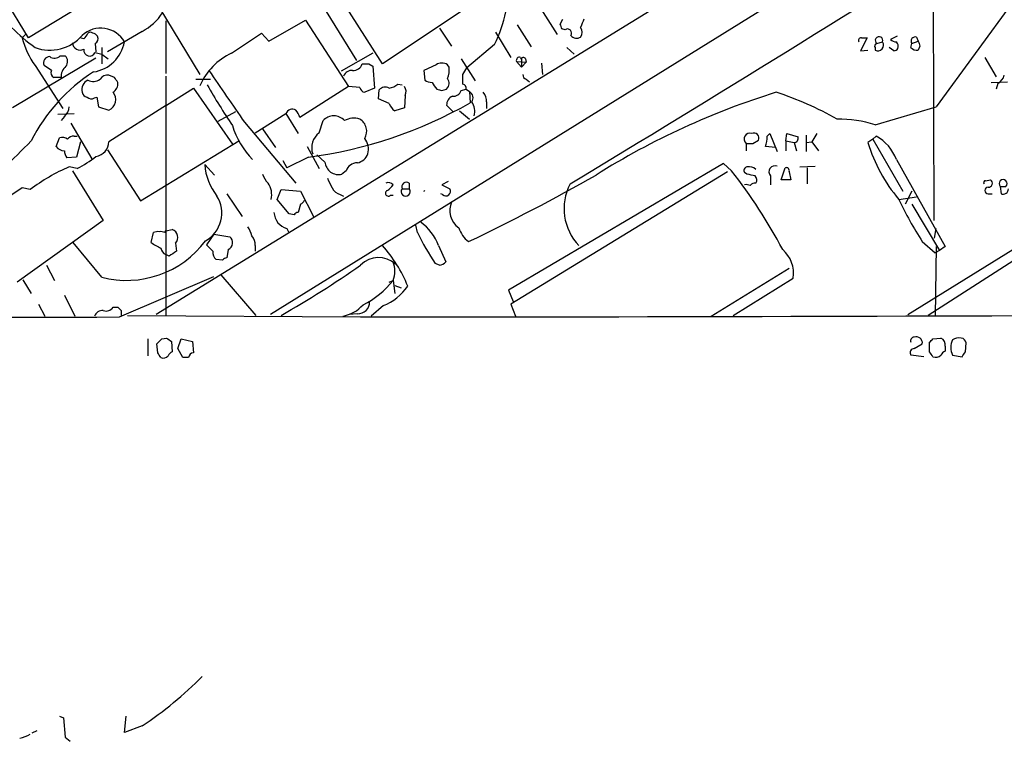
# Model space of a CAD drawing. Extents: x 4 to 1054, y 20 to 896.
# Drawn here: x 125 to 228, y 32 to 107 of the extents above; entities that cross this region are included whole.
import ezdxf

# ---------------------------------------------------------------- set-up
doc = ezdxf.new("R2010")
doc.units = 0
doc.header["$MEASUREMENT"] = 0
doc.layers.add('MAIN', color=5, linetype='CONTINUOUS')

msp = doc.modelspace()

# ---------------------------------------------------------------- linework, layer by layer
at = {"layer": 'MAIN'}
for p, q in [((220.472, 138.0913), (220.5567, 86.1059)), ((220.6413, 126.2379), (139.446, 76.2846)), ((220.3873, 119.1259), (151.384, 76.2846)), ((126.1533, 105.1559), (122.2587, 111.5906)), ((135.2973, 110.7439), (126.1533, 105.1559)), ((138.43, 110.5746), (144.018, 101.3459)), ((155.702, 110.3206), (160.3587, 102.7853)), ((163.068, 102.4466), (158.8347, 109.1353)), ((228.9387, 109.1353), (220.8107, 97.9593)), ((172.212, 108.5426), (163.068, 102.4466)), ((179.578, 108.2039), (181.2713, 105.4946)), ((140.462, 106.9339), (140.462, 101.4306)), ((151.2147, 104.8173), (155.0247, 107.0186)), ((155.0247, 107.0186), (159.512, 100.0759)), ((181.61, 106.5953), (181.864, 107.1033)), ((138.0067, 105.8333), (134.366, 103.7166)), ((168.9947, 106.1719), (170.2647, 104.3093)), ((177.1227, 106.5106), (178.562, 104.2246)), ((182.118, 106.0026), (181.7793, 106.0873)), ((125.8147, 105.4946), (125.476, 105.1559)), ((131.9107, 105.0713), (131.4873, 105.1559)), ((147.32, 103.5473), (150.4527, 105.6639)), ((150.4527, 105.6639), (151.2147, 104.8173)), ((174.8367, 105.7486), (176.4453, 103.1239)), ((213.614, 105.1559), (212.9367, 103.8013)), ((213.0213, 105.1559), (213.614, 105.1559)), ((216.7467, 105.3253), (216.0693, 104.9866)), ((218.2707, 104.5633), (218.948, 104.8173)), ((218.7787, 105.2406), (218.948, 104.8173)), ((133.096, 104.5633), (133.1807, 103.7166)), ((133.7733, 104.1399), (133.7733, 102.4466)), ((174.752, 104.4786), (171.8733, 102.0233)), ((182.2873, 104.1399), (183.0493, 103.4626)), ((212.9367, 103.8013), (213.6987, 103.8859)), ((214.4607, 104.1399), (214.4607, 103.8859)), ((214.63, 104.5633), (215.2227, 104.7326)), ((216.408, 103.8013), (215.9, 104.1399)), ((218.186, 104.1399), (218.2707, 104.5633)), ((219.1173, 104.3093), (218.948, 103.8859)), ((133.1807, 103.0393), (124.46, 97.8746)), ((129.4553, 103.2933), (129.9633, 103.2933)), ((133.096, 103.6319), (133.7733, 103.4626)), ((133.7733, 103.4626), (134.4507, 102.9546)), ((162.052, 103.5473), (158.75, 101.6846)), ((171.2807, 102.9546), (172.72, 100.6686)), ((177.4613, 103.1239), (177.546, 102.8699)), ((177.546, 102.8699), (177.546, 102.1079)), ((177.9693, 102.9546), (178.054, 102.6159)), ((225.8907, 103.1239), (227.076, 101.0919)), ((126.8307, 102.2773), (129.7093, 97.7899)), ((128.524, 101.7693), (127.762, 102.2773)), ((161.6287, 102.4466), (162.052, 102.1926)), ((162.052, 102.1926), (162.2213, 99.9066)), ((168.656, 102.3619), (167.386, 101.7693)), ((167.386, 101.7693), (167.4707, 100.7533)), ((170.0107, 102.1079), (169.8413, 102.3619)), ((171.45, 101.3459), (171.8733, 102.0233)), ((177.038, 102.7006), (177.546, 102.1079)), ((177.038, 102.7006), (178.054, 102.6159)), ((178.054, 102.6159), (177.546, 102.1079)), ((179.6627, 102.5313), (179.7473, 101.3459)), ((129.54, 101.0073), (128.778, 101.0073)), ((135.128, 101.0073), (134.5353, 101.2613)), ((140.462, 101.1766), (140.462, 76.1153)), ((143.5947, 100.8379), (145.1187, 100.8379)), ((171.45, 100.3299), (171.45, 101.3459)), ((178.054, 100.8379), (178.3927, 100.5839)), ((140.5467, 98.1286), (143.3407, 99.9066)), ((143.3407, 99.9066), (147.4047, 94.0646)), ((159.512, 100.0759), (154.432, 96.8586)), ((160.6973, 99.9913), (159.512, 100.0759)), ((162.2213, 99.9066), (161.2053, 99.4833)), ((162.6447, 98.8059), (162.7293, 99.7373)), ((164.6767, 100.3299), (165.1, 100.2453)), ((169.2487, 99.6526), (169.7567, 99.8219)), ((171.2807, 99.6526), (171.7887, 99.8219)), ((171.7887, 99.8219), (172.1273, 99.5679)), ((226.568, 100.4993), (228.2613, 100.5839)), ((227.2453, 100.4146), (227.076, 99.8219)), ((133.0113, 98.8906), (133.2653, 98.9753)), ((133.2653, 98.9753), (133.4347, 97.9593)), ((163.7453, 98.2979), (162.6447, 98.8059)), ((165.4387, 99.1446), (165.354, 97.8746)), ((172.1273, 99.5679), (172.212, 98.3826)), ((133.4347, 97.9593), (134.5353, 97.6206)), ((140.5467, 98.1286), (134.5353, 94.3186)), ((165.354, 97.8746), (164.338, 97.5359)), ((170.434, 97.4513), (169.7567, 98.1286)), ((173.9053, 98.4673), (173.9053, 97.7899)), ((214.4607, 96.0966), (220.8107, 97.9593)), ((129.2013, 97.1973), (130.8947, 97.2819)), ((129.8787, 96.9433), (129.54, 96.5199)), ((147.7433, 97.4513), (145.8807, 96.4353)), ((149.7753, 95.2499), (152.9927, 97.2819)), ((152.9927, 97.2819), (154.2627, 95.1653)), ((171.1113, 97.5359), (172.1273, 96.6893)), ((130.556, 96.2659), (132.7573, 92.5406)), ((148.6747, 96.3506), (154.0087, 90.0006)), ((150.5373, 95.6733), (151.892, 93.7259)), ((156.464, 95.2499), (156.8873, 96.5199)), ((129.032, 93.8106), (129.3707, 94.7419)), ((130.8947, 94.9113), (131.2333, 94.9113)), ((201.676, 94.1493), (202.2687, 94.4879)), ((203.2, 94.9113), (203.454, 95.1653)), ((203.454, 95.1653), (204.216, 93.3026)), ((205.1473, 94.4033), (205.232, 95.1653)), ((205.232, 95.1653), (206.4173, 94.8266)), ((207.264, 94.9959), (207.264, 93.3026)), ((208.3647, 95.1653), (207.8567, 94.3186)), ((214.2067, 94.5726), (213.6987, 94.2339)), ((214.2067, 94.5726), (214.5453, 94.9113)), ((214.2067, 94.5726), (217.3393, 89.1539)), ((131.572, 94.3186), (131.1487, 92.7099)), ((134.366, 93.4719), (137.8373, 88.1379)), ((137.8373, 88.1379), (148.082, 94.4033)), ((155.194, 93.8106), (156.464, 91.5246)), ((200.9987, 94.1493), (200.9987, 93.3873)), ((204.0467, 93.7259), (203.0307, 93.8106)), ((205.1473, 94.4033), (205.1473, 93.3873)), ((205.1473, 94.4033), (205.994, 94.2339)), ((205.994, 94.2339), (206.248, 93.3873)), ((207.264, 94.2339), (207.8567, 94.3186)), ((207.8567, 94.3186), (208.534, 93.3873)), ((131.1487, 92.7099), (130.1327, 92.6253)), ((155.3633, 92.7099), (153.0773, 91.6093)), ((157.0567, 92.2019), (156.21, 92.9639)), ((216.662, 92.4559), (221.742, 83.3966)), ((131.2333, 91.5246), (130.3867, 91.6939)), ((144.526, 91.9479), (145.542, 90.8473)), ((152.654, 92.3713), (153.0773, 91.6093)), ((198.628, 92.0326), (176.1913, 78.8246)), ((199.4747, 91.2706), (198.628, 92.0326)), ((204.6393, 90.3393), (205.0627, 91.6093)), ((206.5867, 91.6939), (208.1953, 91.7786)), ((207.3487, 91.6093), (207.3487, 89.9159)), ((130.7253, 91.2706), (133.9427, 86.1059)), ((159.258, 91.2706), (158.8347, 90.9319)), ((199.0513, 91.1859), (176.4453, 77.3853)), ((201.0833, 90.9319), (200.8293, 91.1013)), ((203.5387, 90.7626), (203.5387, 89.8313)), ((205.486, 91.1859), (205.6553, 90.3393)), ((125.476, 89.4926), (119.2953, 85.3439)), ((126.3227, 89.3233), (125.476, 89.4926)), ((165.1, 89.4079), (165.862, 89.4079)), ((165.862, 90.0006), (165.862, 89.4079)), ((169.926, 90.1699), (169.2487, 89.8313)), ((169.2487, 89.8313), (170.0953, 89.4079)), ((205.6553, 90.3393), (204.6393, 90.3393)), ((225.9753, 90.2546), (226.4833, 90.3393)), ((227.4993, 89.6619), (227.584, 88.8999)), ((227.4993, 89.6619), (228.092, 89.6619)), ((146.812, 88.8999), (148.4207, 86.5293)), ((152.0613, 88.3073), (152.4847, 89.3233)), ((152.4847, 89.3233), (154.5167, 89.1539)), ((154.5167, 89.1539), (155.8713, 86.5293)), ((158.6653, 88.8153), (159.004, 88.6459)), ((163.9147, 88.7306), (164.1687, 88.7306)), ((169.3333, 88.8153), (169.164, 88.8999)), ((216.916, 88.3073), (218.7787, 88.5613)), ((218.2707, 89.1539), (217.5933, 87.7993)), ((226.2293, 88.8999), (226.6527, 88.8999)), ((153.3313, 86.7833), (152.0613, 88.3073)), ((154.5167, 87.7993), (154.2627, 86.9526)), ((218.2707, 87.7993), (221.1493, 82.9733)), ((153.8393, 86.6986), (153.3313, 86.7833)), ((217.8473, 76.2846), (234.3573, 86.5293)), ((133.9427, 86.1059), (124.968, 79.6713)), ((153.0773, 85.2593), (153.2467, 84.9206)), ((166.7087, 84.8359), (166.5393, 85.5979)), ((234.8653, 85.7673), (219.964, 76.1999)), ((220.6413, 84.2433), (220.8107, 85.2593)), ((138.938, 83.8199), (139.192, 84.8359)), ((140.3773, 84.8359), (140.462, 85.0053)), ((140.462, 85.0053), (141.1393, 85.1746)), ((145.4573, 84.6666), (144.6953, 83.5659)), ((145.4573, 84.6666), (147.1507, 84.4126)), ((133.7733, 80.1793), (130.81, 83.8199)), ((141.478, 83.7353), (141.5627, 82.8886)), ((145.3727, 82.8886), (144.6953, 83.5659)), ((149.7753, 83.4813), (149.7753, 82.8886)), ((168.91, 83.4813), (169.672, 81.7879)), ((219.3713, 83.9046), (220.726, 82.7193)), ((220.8107, 83.3966), (220.726, 76.1153)), ((221.742, 83.3966), (221.1493, 82.9733)), ((140.8007, 82.3806), (140.462, 82.5499)), ((146.9813, 83.0579), (146.812, 82.2113)), ((221.1493, 82.9733), (220.726, 82.7193)), ((128.016, 81.4493), (128.8627, 79.8406)), ((146.3887, 81.9573), (145.7113, 82.0419)), ((168.9947, 81.4493), (168.5713, 81.6186)), ((135.636, 76.0306), (145.4573, 80.2639)), ((146.2193, 80.4333), (149.86, 76.1999)), ((197.358, 76.1153), (205.486, 81.1106)), ((125.5607, 79.9253), (126.4073, 78.4859)), ((163.7453, 79.6713), (164.1687, 79.8406)), ((164.1687, 79.8406), (164.338, 78.4859)), ((164.338, 79.3326), (165.0153, 79.0786)), ((199.644, 76.1999), (205.9093, 80.0946)), ((129.8787, 78.3166), (130.9793, 76.1153)), ((176.1913, 78.8246), (176.6993, 77.6393)), ((127.1693, 77.3853), (127.8467, 76.1153)), ((134.9587, 77.0466), (135.4667, 77.0466)), ((163.1527, 77.2159), (161.8827, 76.1153)), ((176.4453, 77.3853), (176.9533, 76.1153)), ((135.8053, 76.7079), (135.8053, 76.1153)), ((136.4827, 76.1999), (160.782, 76.0306)), ((160.4433, 76.3693), (159.5967, 76.2846)), ((138.5993, 73.7446), (138.5993, 71.9666)), ((139.6153, 72.3053), (139.5307, 73.2366)), ((140.0387, 73.7446), (140.5467, 73.8293)), ((141.0547, 73.4906), (141.1393, 72.3899)), ((141.732, 72.7286), (142.0707, 73.7446)), ((142.0707, 73.7446), (143.256, 73.4906)), ((143.256, 73.4906), (143.3407, 72.3053)), ((218.5247, 72.7286), (219.3713, 73.2366)), ((220.1333, 72.3899), (220.1333, 73.4059)), ((220.472, 73.7446), (221.3187, 73.8293)), ((221.742, 72.9826), (221.742, 72.4746)), ((223.8587, 72.3899), (223.9433, 73.3213)), ((142.24, 71.7973), (141.732, 72.7286)), ((219.5407, 71.8819), (218.186, 72.0513)), ((222.504, 72.0513), (223.52, 71.8819)), ((142.8327, 71.7973), (142.24, 71.7973)), ((129.3707, 34.3746), (129.794, 34.2053)), ((129.794, 34.2053), (129.9633, 32.1733)), ((136.144, 32.6813), (136.3133, 34.3746)), ((138.0067, 33.3586), (136.144, 32.6813)), ((127, 32.8506), (126.492, 32.5966)), ((129.9633, 32.1733), (130.4713, 31.7499))]:
    msp.add_line(p, q, dxfattribs=at)
for centre, radius, start, end in [((-1300.1724, 2539.9041), 2863.7621, 301.183448, 302.2468155), ((161.3313, 111.0764), 14.9548, 333.820636, 347.600888), ((135.2243, 110.9815), 5.852, 298.389481, 326.840273), ((395.5493, 22.0386), 227.9506, 158.088648, 158.317854), ((139.9421, 121.8318), 22.0207, 225.015455, 233.457996), ((133.6802, 103.3651), 2.8179, 29.031893, 133.477246), ((54.6872, 64.0138), 133.8752, 18.316987, 18.546157), ((182.372, 105.6639), 0.4234, 323.132809, 126.867191), ((183.0702, 105.7486), 0.8301, 322.267279, 37.732721), ((133.5381, 107.192), 8.3152, 194.173782, 216.231278), ((128.3437, 108.4183), 4.538, 250.524528, 318.476763), ((131.2326, 106.0032), 1.1525, 306.041628, 342.877899), ((132.588, 105.3254), 0.4232, 53.116564, 126.883436), ((132.4753, 104.5633), 1.1601, 41.060941, 71.57286), ((132.8419, 105.0713), 0.5681, 296.574073, 26.56054), ((183.3229, 105.9505), 0.8167, 221.445945, 299.631761), ((212.9649, 104.9019), 0.2602, 77.480746, 220.589353), ((214.8582, 104.8865), 0.3956, 337.109448, 234.775448), ((216.7216, 105.6901), 0.9594, 227.162672, 266.438195), ((218.6443, 104.8123), 0.449, 72.578208, 213.682989), ((346.025, 146.8858), 133.8593, 198.316987, 198.546184), ((131.5297, 104.6798), 0.805, 182.270982, 298.245806), ((132.5273, 103.885), 0.6225, 172.096383, 336.008539), ((132.319, 105.4424), 3.8903, 278.987021, 349.487283), ((214.6512, 104.3093), 0.2549, 94.771109, 221.644738), ((214.7475, 104.394), 0.5835, 240.557192, 35.471472), ((216.3657, 104.3515), 0.5518, 274.396316, 327.536771), ((216.2388, 104.267), 0.6292, 340.338213, 47.731211), ((218.7787, 104.648), 0.7807, 220.605275, 282.524828), ((128.3688, 102.5454), 0.6634, 91.217957, 203.837087), ((128.8588, 103.8513), 0.8168, 231.891233, 316.909979), ((129.4052, 102.6967), 0.8169, 321.895561, 46.909648), ((150.0537, 97.5789), 6.5647, 114.609151, 156.84175), ((177.3625, 102.7994), 0.3392, 73.066164, 196.933836), ((177.7577, 102.9122), 0.2159, 11.33076, 191.299523), ((129.0321, 101.5153), 0.568, 153.43946, 243.425927), ((131.0024, 101.0821), 1.4643, 130.676841, 182.928059), ((1501.4795, 1030.4047), 1643.9397, 214.3942424, 214.6234265), ((159.8868, 100.8174), 0.9531, 87.08326, 157.859223), ((160.0388, 102.7147), 0.951, 263.752284, 343.626778), ((161.29, 271.7965), 169.3502, 269.885409, 270.114592), ((169.2486, 101.4099), 1.1214, 58.094266, 121.901396), ((167.8516, 101.8117), 2.1793, 335.922459, 7.811463), ((142.8312, 86.0761), 18.4143, 122.538703, 153.114207), ((132.7762, 99.7736), 1.0749, 114.292639, 195.66935), ((132.9006, 101.8217), 1.2094, 242.061843, 305.564113), ((134.352, 100.4286), 0.8526, 77.585625, 151.312851), ((8.3089, 16.086), 152.6261, 33.578069, 33.807272), ((168.3167, 102.0214), 1.5244, 236.291169, 266.841227), ((169.1987, 100.4184), 0.8168, 313.090021, 38.118616), ((178.1643, 101.2784), 0.454, 171.450515, 255.942335), ((226.6672, 101.5715), 1.2933, 296.551182, 346.121711), ((134.3446, 100.4253), 1.1245, 303.100765, 3.773066), ((206.5171, 135.5918), 71.1396, 209.792542, 213.805085), ((161.2901, 100.076), 0.5987, 188.131456, 261.857718), ((163.3415, 99.1966), 0.8168, 60.371708, 138.548797), ((163.2588, 102.2134), 2.3575, 281.90906, 306.972457), ((164.5814, 99.5361), 0.9425, 335.455419, 34.941222), ((170.3473, 101.5559), 2.3639, 206.549876, 227.184023), ((211.3222, 226.7446), 133.8752, 251.45383, 251.682999), ((170.3978, 100.0118), 0.9531, 267.08326, 337.861488), ((171.3399, 99.8896), 0.4539, 351.421795, 75.960695), ((132.3341, 99.568), 0.5988, 188.131456, 261.857718), ((132.6847, 99.4227), 0.6243, 225.77878, 301.541369), ((134.0595, 98.7082), 1.1871, 293.628272, 40.760958), ((170.7083, 98.1773), 0.9528, 112.13417, 182.929668), ((171.7189, 98.894), 0.788, 327.211471, 58.783105), ((172.5297, 98.5733), 1.3797, 355.59365, 41.267966), ((227.72, 23.3708), 79.684, 107.219195, 122.13458), ((192.8671, 65.27), 36.0199, 60.72426, 71.77667), ((128.9192, 98.0581), 1.4708, 310.718332, 356.148352), ((153.6615, 96.9688), 0.7385, 61.956721, 154.913266), ((152.8044, 96.453), 1.6774, 13.993164, 44.113543), ((149.2412, 138.7512), 46.4465, 277.574174, 299.64102), ((165.5681, 99.1042), 1.9932, 203.861793, 231.891048), ((170.8175, 97.4492), 1.866, 346.951299, 33.065831), ((157.988, 95.6056), 1.4309, 39.714826, 140.285174), ((160.082, 94.8101), 1.9774, 71.870179, 120.154238), ((159.9355, 95.4193), 1.481, 329.032262, 59.042878), ((210.4221, 82.6364), 14.053, 73.298647, 89.758634), ((155.7922, 98.5964), 8.7767, 197.126007, 224.398046), ((129.6247, 93.8109), 0.965, 52.117206, 105.260326), ((130.81, 94.234), 0.6826, 82.87186, 150.261365), ((157.6313, 93.6859), 1.9516, 126.736022, 199.059773), ((159.7656, 93.5142), 1.8383, 345.328776, 38.449043), ((201.3675, 94.615), 0.5941, 67.869051, 231.623377), ((201.8312, 94.7278), 0.499, 331.262154, 118.737847), ((199.0364, 94.9883), 4.1643, 343.572103, 358.940515), ((205.9752, 94.6948), 0.4613, 272.335786, 16.600508), ((212.3847, 90.9086), 4.5486, 19.887433, 61.640463), ((48.1208, 170.4005), 109.1071, 311.603837, 315.850107), ((129.8643, 94.4169), 1.0297, 216.071964, 270.801287), ((132.942, 94.3708), 1.5942, 278.611449, 358.123536), ((201.3374, 263.4992), 169.3502, 269.885409, 270.114558), ((229.6478, 99.0554), 16.662, 196.820354, 220.170832), ((131.4008, 93.4713), 1.5244, 183.158773, 213.708832), ((125.9255, 101.7916), 11.5579, 297.337911, 308.882779), ((160.1143, 93.6222), 1.5405, 282.331934, 338.139193), ((137.6734, 74.5332), 18.6436, 113.006832, 127.504528), ((150.3466, 92.2914), 5.8307, 183.377367, 218.698328), ((158.4926, 92.3325), 1.4418, 185.196947, 283.725888), ((160.4327, 90.8791), 1.2382, 89.509513, 161.567978), ((201.1538, 91.313), 0.3874, 100.48609, 213.119959), ((201.2847, 90.5978), 1.1144, 49.078624, 100.41153), ((204.0043, 91.1859), 0.6294, 70.344339, 222.275527), ((205.1614, 91.2847), 0.3393, 343.071082, 106.912762), ((153.007, 91.8494), 2.6346, 200.380163, 224.566345), ((411.5645, 217.0005), 283.981, 206.45046, 206.679643), ((90.0131, 257.1563), 191.6899, 295.336183, 299.819748), ((156.9288, 57.7993), 54.1339, 27.813475, 38.192496), ((159.1759, -120.8566), 215.8949, 78.578099, 78.807251), ((201.4826, 90.3272), 0.6243, 328.458631, 44.22122), ((227.7957, 89.9582), 0.4191, 315, 224.990333), ((149.3008, 88.7542), 2.2135, 348.351974, 34.270156), ((158.9758, 90.0711), 1.2937, 206.563071, 256.111999), ((163.6771, 89.4181), 0.6422, 40.047748, 114.901012), ((162.8566, 90.5507), 1.4964, 298.735138, 331.264862), ((165.481, 89.1268), 0.4735, 143.580269, 36.419731), ((165.5656, 89.5954), 0.5019, 53.81488, 201.934951), ((169.6837, 89.151), 0.4852, 223.7726, 31.970335), ((187.5632, 87.3458), 5.5661, 152.500398, 223.970732), ((200.9985, 88.8991), 0.9474, 63.448472, 100.287538), ((201.9089, 89.4289), 0.5814, 79.515342, 146.875738), ((225.9753, 90.0429), 0.2116, 90, 216.875312), ((226.2294, 89.2386), 0.3387, 90.016916, 269.983084), ((226.2717, 89.9865), 0.4114, 264.084305, 59.045798), ((227.7956, 89.4079), 0.5503, 247.386542, 0), ((142.9869, 86.8818), 3.3171, 299.309109, 32.128604), ((163.6898, 88.9476), 0.3125, 111.358743, 316.024188), ((167.1452, 89.4794), 0.4049, 306.493479, 323.506522), ((154.2206, 88.5187), 0.778, 292.371723, 337.628278), ((172.3296, 87.1722), 2.245, 156.891889, 234.525217), ((250.4245, 104.1083), 37.0471, 205.246315, 213.048661), ((154.8699, 87.5312), 3.1999, 190.417271, 211.654071), ((154.3048, 86.4025), 0.5517, 94.376403, 147.539959), ((147.1292, 84.0101), 2.3584, 11.922191, 36.975336), ((153.9955, 87.7305), 2.6362, 225.447218, 249.616929), ((163.8624, 81.5861), 5.3917, 20.579428, 53.793008), ((173.6933, 86.148), 2.7852, 196.780425, 233.655918), ((139.6152, 83.9903), 0.9456, 79.674018, 116.586729), ((139.9541, 83.9907), 0.9452, 63.402419, 100.324365), ((140.8185, 84.3396), 0.8945, 317.500964, 68.983643), ((146.6211, 83.7909), 0.8167, 296.169741, 49.573723), ((148.3997, 83.5873), 1.3797, 355.59365, 41.267966), ((188.7483, 95.4475), 24.4612, 205.709829, 214.425936), ((136.3651, 90.1252), 10.2781, 255.394136, 323.345504), ((141.4374, 86.9377), 3.9959, 231.282418, 248.208708), ((140.7644, 83.3059), 0.8142, 185.539741, 248.198591), ((152.5739, 74.0446), 14.113, 21.634726, 41.963102), ((268.1816, -107.8652), 228.9527, 123.575483, 123.804666), ((146.3588, 82.7919), 0.9908, 174.399307, 229.194862), ((146.8547, 81.6604), 0.5526, 94.432107, 147.497791), ((162.6457, 79.6269), 2.6066, 47.020999, 135.64193), ((202.6302, 80.5627), 3.3123, 351.875769, 48.87656), ((101.8822, 165.3653), 102.5236, 299.575462, 305.064632), ((161.8826, 80.8143), 2.4848, 336.929784, 23.068094), ((168.8909, 82.5036), 1.0594, 275.622875, 317.501845), ((156.9171, 85.5824), 9.2495, 296.44316, 321.627901), ((161.0264, 82.4773), 5.6748, 292.005209, 325.314106), ((134.2389, 77.5124), 0.8573, 249.787353, 327.092117), ((220.3234, 161.5397), 119.7487, 224.876984, 225.106133), ((158.2695, 79.7584), 3.7006, 280.113186, 318.381633), ((160.4998, 77.5828), 1.2148, 267.33426, 2.66574), ((109.9654, 10757.2326), 10681.2328, 269.73349342, 270.13770124), ((133.8939, 75.7563), 0.9528, 87.064327, 157.86583), ((145.161, 24015.6521), 23939.6266, 270.03738649, 270.26656935), ((218.7545, 73.3333), 0.6243, 351.089873, 111.593533), ((12.7847, 200.4906), 179.6055, 314.885409, 315.114591), ((225.4679, 200.6483), 152.6259, 236.192738, 236.421942), ((218.4824, 73.5752), 0.3413, 82.88123, 209.734472), ((135.6527, 158.2252), 119.7133, 314.885375, 315.114625), ((221.0646, 73.1731), 0.7037, 344.292832, 68.832127), ((224.4119, 72.8556), 2.0705, 157.141513, 202.858487), ((223.1814, 72.5806), 1.2743, 78.506648, 122.113575), ((223.3505, 73.2365), 0.5988, 8.140927, 81.859073), ((12.7731, -12.6314), 152.6538, 33.578089, 33.807251), ((140.208, 72.4535), 0.7037, 248.83972, 316.214956), ((141.4354, 71.6705), 0.778, 112.371722, 157.628278), ((143.3831, 71.7549), 0.552, 94.405074, 175.594926), ((218.5246, 72.3053), 0.4233, 89.986464, 216.875312), ((93.2911, -12.5468), 152.6538, 33.578089, 33.807251), ((220.7683, 72.6015), 0.7782, 247.620265, 315.010412), ((222.0381, 71.7552), 0.778, 112.371722, 157.628278), ((96.6778, 156.8186), 152.6538, 326.192749, 326.421911), ((114.8585, 67.8223), 41.5161, 303.888035, 315.111737), ((124.6434, 35.2358), 3.1999, 280.417271, 301.654071)]:
    msp.add_arc(centre, radius, start, end, dxfattribs=at)

doc.saveas('drawing.dxf')
